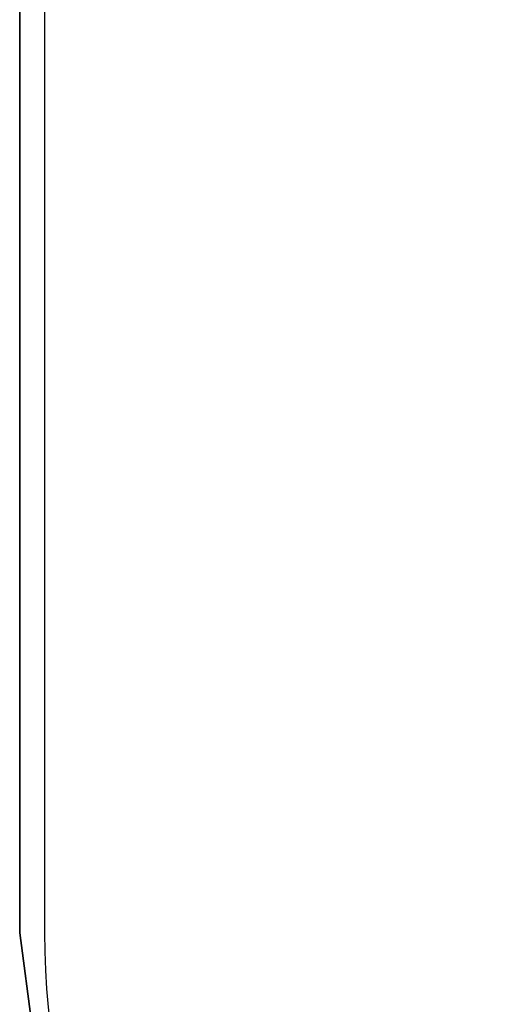
# Model space of a CAD drawing. Units: millimetres. Extents: x -2 to 771, y -886 to 7.
# Drawn here: x -2 to 37, y -831 to -750 of the extents above; entities that cross this region are included whole.
import ezdxf

# ---------------------------------------------------------------- set-up
doc = ezdxf.new("R2010")
doc.units = ezdxf.units.MM
doc.layers.add('IQ_200_2D', color=1, linetype='Continuous')
doc.layers.add('IQ_200_3D', color=1, linetype='Continuous')

msp = doc.modelspace()

# ---------------------------------------------------------------- linework, layer by layer
at = {"layer": 'IQ_200_2D'}
msp.add_line((0, -60), (0, -825), dxfattribs=at)
msp.add_arc((60, -825), 60, 180, 270, dxfattribs=at)
at = {"layer": 'IQ_200_3D'}
for points, invisible_edges in [([(767.956, -60, 157), (-2.044, -825, 157), (-2.044, -60, 157), (57.956, 0, 157)], 13), ([(-2.044, -60, 190), (-2.044, -825, 190), (767.956, -60, 190), (57.956, 0, 190)], 14), ([(-2.044, -825, 157), (767.956, -60, 157), (767.956, -825, 157), (707.956, -885, 157)], 13), ([(767.956, -825, 190), (767.956, -60, 190), (-2.044, -825, 190), (707.956, -885, 190)], 14), ([(-2.044, -825, 157), (0, -840.529, 157), (0, -840.529, 190), (-2.044, -825, 190)], 2), ([(57.956, -885, 157), (0, -840.529, 157), (-2.044, -825, 157), (707.956, -885, 157)], 5), ([(-2.044, -825, 190), (0, -840.529, 190), (57.956, -885, 190), (707.956, -885, 190)], 10)]:
    msp.add_3dface(points, dxfattribs=dict(at, invisible_edges=invisible_edges))
msp.add_3dface([(-2.044, -60, 190), (-2.044, -60, 157), (-2.044, -825, 157), (-2.044, -825, 190)], dxfattribs=at)

doc.saveas('drawing.dxf')
